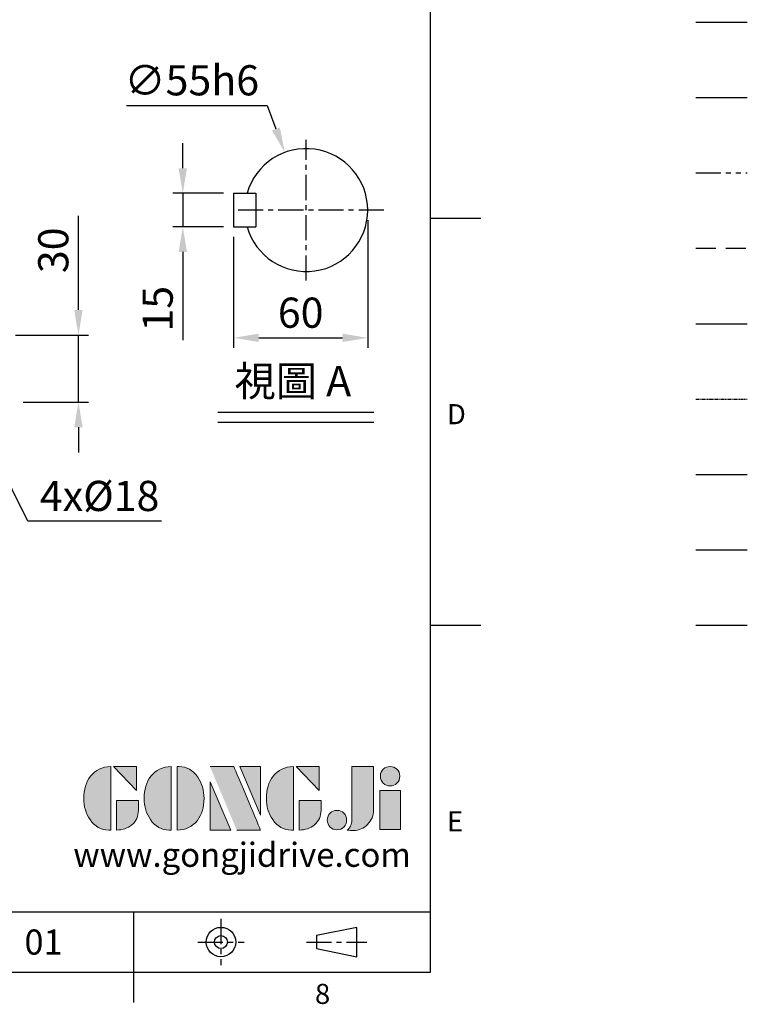
# Model space of a CAD drawing. Units: millimetres. Extents: x -32 to 1379, y -18 to 882.
# Drawn here: x 1054 to 1379, y -14 to 426 of the extents above; entities that cross this region are included whole.
import ezdxf
from ezdxf.enums import TextEntityAlignment as Align

# ---------------------------------------------------------------- set-up
doc = ezdxf.new("R2010")
doc.units = ezdxf.units.MM
for name, pattern in [('CENTER', [2, 1.25, -0.25, 0.25, -0.25]), ('PHANTOM', [63.5, 31.75, -6.35, 6.35, -6.35, 6.35, -6.35]), ('中心線', [12, 7.5, -1.5, 1.5, -1.5]), ('剖面線', [5, 2.5, -0.5, 0.5, -0.5, 0.5, -0.5]), ('隱藏線', [3, 2, -1])]:
    doc.linetypes.add(name, pattern=pattern)
for name, color, linetype in [('CEN', 2, '中心線'), ('DIM', 3, 'Continuous'), ('HATCH', 1, '剖面線'), ('HID', 6, '隱藏線'), ('Layer 1', 7, 'Continuous'), ('MAIN', 7, 'Continuous'), ('PHA', 4, 'PHANTOM'), ('QC', 90, 'Continuous'), ('THIN', 1, 'Continuous'), ('TXT', 4, 'Continuous')]:
    doc.layers.add(name, color=color, linetype=linetype)
doc.styles.add('ATTDEF', font='txt')
doc.styles.get("Standard").update_dxf_attribs({"font": 'simplex.shx', "bigfont": 'chineset.shx'})
doc.dimstyles.new('C', dxfattribs={"dimscale": 4.5, "dimtxt": 3, "dimasz": 2.5, "dimexe": 1, "dimexo": 1, "dimgap": 1, "dimtad": 1, "dimtoh": 1, "dimdsep": 46, "dimtxsty": 'Standard', "dimcen": 0, "dimclrd": 256, "dimclre": 256, "dimclrt": 256, "dimadec": 0, "dimazin": 0, "dimtfac": 0.6, "dimtofl": 0, "dimtmove": 0, "dimatfit": 3, "dimfxl": 0, "dimtolj": 1, "dimarcsym": 0})
doc.dimstyles.new('L', dxfattribs={"dimscale": 4.5, "dimtxt": 3, "dimasz": 2.5, "dimexe": 1, "dimexo": 1, "dimgap": 1, "dimtad": 1, "dimdsep": 46, "dimtxsty": 'Standard', "dimcen": 0, "dimclrd": 256, "dimclre": 256, "dimclrt": 256, "dimadec": 0, "dimazin": 0, "dimtfac": 0.6, "dimtmove": 0, "dimatfit": 3, "dimfxl": 0, "dimtolj": 1, "dimarcsym": 0})

# ---------------------------------------------------------------- blocks, each defined once
blk = doc.blocks.new('*D25')
at = {"layer": 'Defpoints', "color": 0}
for p in [(1047.21, 285.16), (1079.88, 285.16), (1050.68, 255.16)]:
    blk.add_point(p, dxfattribs=at)
at = {"layer": 'DIM', "lineweight": -2}
for p, q in [((1079.88, 296.41), (1079.88, 338.52)), ((1051.71, 285.16), (1084.38, 285.16)), ((1079.88, 255.16), (1079.88, 285.16)), ((1055.18, 255.16), (1084.38, 255.16)), ((1079.88, 243.91), (1079.88, 232.66))]:
    blk.add_line(p, q, dxfattribs=at)
at = {"layer": 'DIM'}
for points in [[(1078, 296.41), (1081.75, 296.41), (1079.88, 285.16)], [(1078, 243.91), (1081.75, 243.91), (1079.88, 255.16)]]:
    blk.add_solid(points, dxfattribs=at)
at = {"layer": 'DIM', "insert": (1068.63, 323.09), "char_height": 13.5, "attachment_point": 5, "rotation": 90}
blk.add_mtext('\\A1;30', dxfattribs=at)
blk = doc.blocks.new('*D26')
at = {"layer": 'Defpoints', "color": 0}
for p in [(1025.11, 266.35), (1030.68, 255.16)]:
    blk.add_point(p, dxfattribs=at)
at = {"layer": 'DIM', "lineweight": -2}
for p, q in [((1057.22, 201.91), (1035.7, 245.09)), ((1117, 201.91), (1057.22, 201.91))]:
    blk.add_line(p, q, dxfattribs=at)
at = {"layer": 'DIM'}
blk.add_solid([(1037.38, 245.93), (1034.02, 244.26), (1030.68, 255.16)], dxfattribs=at)
at = {"layer": 'DIM', "insert": (1089.36, 213.16), "char_height": 13.5, "attachment_point": 5}
blk.add_mtext('\\A1;{\\Fsimplex|c136;4x%%C18}', dxfattribs=at)
blk = doc.blocks.new('block 2')
at = {"layer": 'Layer 1'}
h = blk.add_hatch(color=156, dxfattribs=at)
h.dxf.hatch_style = 2
edge = h.paths.add_edge_path()
edge.add_spline(control_points=[(206.71, 249.95), (206.71, 252.39), (207.32, 254.41), (208.54, 256.02), (209.9, 257.78), (211.76, 258.67), (214.12, 258.67), (214.12, 258.67), (214.12, 241.24), (214.12, 241.24), (214.12, 241.24), (213.58, 241.24), (213.58, 241.24), (211.47, 241.24), (209.76, 242.19), (208.45, 244.1), (207.29, 245.79), (206.71, 247.74), (206.71, 249.95)], knot_values=[0, 0, 0, 0, 1, 1, 1, 2, 2, 2, 3, 3, 3, 4, 4, 4, 5, 5, 5, 6, 6, 6, 6], degree=3, periodic=0)
h = blk.add_hatch(color=156, dxfattribs=at)
h.dxf.hatch_style = 2
h.paths.add_polyline_path([(221.19, 258.67), (221.19, 252.1), (214.92, 258.67)])
h = blk.add_hatch(color=156, dxfattribs=at)
h.dxf.hatch_style = 2
edge = h.paths.add_edge_path()
edge.add_spline(control_points=[(223.34, 249.95), (223.34, 252.39), (223.95, 254.41), (225.17, 256.02), (226.53, 257.78), (228.39, 258.67), (230.75, 258.67), (230.75, 258.67), (230.75, 241.24), (230.75, 241.24), (230.75, 241.24), (230.2, 241.24), (230.2, 241.24), (228.07, 241.24), (226.35, 242.19), (225.06, 244.1), (223.91, 245.78), (223.34, 247.73), (223.34, 249.95)], knot_values=[0, 0, 0, 0, 1, 1, 1, 2, 2, 2, 3, 3, 3, 4, 4, 4, 5, 5, 5, 6, 6, 6, 6], degree=3, periodic=0)
h = blk.add_hatch(color=156, dxfattribs=at)
h.dxf.hatch_style = 2
edge = h.paths.add_edge_path()
edge.add_spline(control_points=[(232.38, 258.67), (232.38, 258.67), (232.93, 258.67), (232.93, 258.67), (235.03, 258.67), (236.74, 257.72), (238.05, 255.81), (239.21, 254.12), (239.79, 252.17), (239.79, 249.95), (239.79, 247.51), (239.18, 245.49), (237.96, 243.89), (236.6, 242.12), (234.74, 241.24), (232.38, 241.24), (232.38, 241.24), (232.38, 258.67), (232.38, 258.67)], knot_values=[0, 0, 0, 0, 1, 1, 1, 2, 2, 2, 3, 3, 3, 4, 4, 4, 5, 5, 5, 6, 6, 6, 6], degree=3, periodic=0)
h = blk.add_hatch(color=156, dxfattribs=at)
h.dxf.hatch_style = 2
edge = h.paths.add_edge_path()
edge.add_spline(control_points=[(241.44, 258.67), (241.44, 258.67), (247.98, 258.67), (247.98, 258.67), (248.74, 257.05), (255.32, 241.24), (255.32, 241.24), (255.32, 241.24), (248.78, 241.24), (248.78, 241.24)], knot_values=[0, 0, 0, 0, 0.352778, 0.352778, 0.352778, 0.705556, 0.705556, 0.705556, 1.058333, 1.058333, 1.058333, 1.058333], degree=3, periodic=0)
edge.add_line((248.78, 241.24), (241.44, 258.67))
h = blk.add_hatch(color=156, dxfattribs=at)
h.dxf.hatch_style = 2
h.paths.add_polyline_path([(255.32, 258.67), (255.32, 245.36), (249.6, 258.67)])
h = blk.add_hatch(color=156, dxfattribs=at)
h.dxf.hatch_style = 2
edge = h.paths.add_edge_path()
edge.add_spline(control_points=[(256.94, 249.95), (256.94, 252.39), (257.55, 254.41), (258.77, 256.02), (260.13, 257.78), (261.99, 258.67), (264.35, 258.67), (264.35, 258.67), (264.35, 241.24), (264.35, 241.24), (264.35, 241.24), (263.8, 241.24), (263.8, 241.24), (261.7, 241.24), (259.99, 242.19), (258.68, 244.1), (257.52, 245.79), (256.94, 247.74), (256.94, 249.95)], knot_values=[0, 0, 0, 0, 1, 1, 1, 2, 2, 2, 3, 3, 3, 4, 4, 4, 5, 5, 5, 6, 6, 6, 6], degree=3, periodic=0)
h = blk.add_hatch(color=156, dxfattribs=at)
h.dxf.hatch_style = 2
h.paths.add_polyline_path([(271.42, 258.67), (271.42, 252.1), (265.15, 258.67)])
h = blk.add_hatch(color=156, dxfattribs=at)
h.dxf.hatch_style = 2
edge = h.paths.add_edge_path()
edge.add_spline(control_points=[(279.19, 241.24), (279.6, 241.56), (279.91, 241.96), (280.11, 242.43), (280.32, 242.9), (280.42, 243.42), (280.42, 243.98), (280.42, 243.98), (280.42, 258.67), (280.42, 258.67), (280.42, 258.67), (286.42, 258.67), (286.42, 258.67), (286.42, 258.67), (286.42, 246.68), (286.42, 246.68), (286.42, 245.22), (285.86, 243.93), (284.76, 242.81), (283.65, 241.69), (282.37, 241.12), (280.93, 241.12), (280.64, 241.12), (280.35, 241.13), (280.06, 241.15), (279.77, 241.16), (279.48, 241.19), (279.19, 241.24)], knot_values=[0, 0, 0, 0, 1, 1, 1, 2, 2, 2, 3, 3, 3, 4, 4, 4, 5, 5, 5, 6, 6, 6, 7, 7, 7, 8, 8, 8, 9, 9, 9, 9], degree=3, periodic=0)
h = blk.add_hatch(color=156, dxfattribs=at)
h.dxf.hatch_style = 2
edge = h.paths.add_edge_path()
edge.add_spline(control_points=[(293.62, 256.03), (293.62, 255.21), (293.36, 254.57), (292.84, 254.1), (292.32, 253.63), (291.7, 253.4), (290.98, 253.4), (290.25, 253.4), (289.62, 253.63), (289.1, 254.1), (288.58, 254.57), (288.32, 255.22), (288.32, 256.06), (288.32, 256.92), (288.58, 257.57), (289.09, 258.02), (289.6, 258.47), (290.23, 258.7), (290.98, 258.7), (291.7, 258.7), (292.32, 258.46), (292.84, 257.99), (293.36, 257.53), (293.62, 256.87), (293.62, 256.03)], knot_values=[0, 0, 0, 0, 1, 1, 1, 2, 2, 2, 3, 3, 3, 4, 4, 4, 5, 5, 5, 6, 6, 6, 7, 7, 7, 8, 8, 8, 8], degree=3, periodic=0)
h = blk.add_hatch(color=156, dxfattribs=at)
h.dxf.hatch_style = 2
h.paths.add_polyline_path([(241.44, 254.52), (247.15, 241.24), (241.44, 241.24)])
h = blk.add_hatch(color=156, dxfattribs=at)
h.dxf.hatch_style = 2
h.paths.add_polyline_path([(288.18, 252.09), (293.79, 252.09), (293.79, 241.35), (288.18, 241.35)])
h = blk.add_hatch(color=156, dxfattribs=at)
h.dxf.hatch_style = 2
edge = h.paths.add_edge_path()
edge.add_spline(control_points=[(215.75, 249.38), (215.75, 249.38), (221.74, 249.38), (221.74, 249.38), (221.74, 249.38), (221.74, 246.67), (221.74, 246.67), (221.74, 245.03), (221.14, 243.7), (219.93, 242.68), (218.81, 241.72), (217.41, 241.24), (215.75, 241.24), (215.75, 241.24), (215.75, 249.38), (215.75, 249.38)], knot_values=[0, 0, 0, 0, 1, 1, 1, 2, 2, 2, 3, 3, 3, 4, 4, 4, 5, 5, 5, 5], degree=3, periodic=0)
h = blk.add_hatch(color=156, dxfattribs=at)
h.dxf.hatch_style = 2
edge = h.paths.add_edge_path()
edge.add_spline(control_points=[(265.97, 249.38), (265.97, 249.38), (271.97, 249.38), (271.97, 249.38), (271.97, 249.38), (271.97, 246.67), (271.97, 246.67), (271.97, 245.03), (271.36, 243.7), (270.16, 242.68), (269.03, 241.72), (267.63, 241.24), (265.97, 241.24), (265.97, 241.24), (265.97, 249.38), (265.97, 249.38)], knot_values=[0, 0, 0, 0, 1, 1, 1, 2, 2, 2, 3, 3, 3, 4, 4, 4, 5, 5, 5, 5], degree=3, periodic=0)
h = blk.add_hatch(color=156, dxfattribs=at)
h.dxf.hatch_style = 2
edge = h.paths.add_edge_path()
edge.add_spline(control_points=[(279, 243.96), (279, 243.18), (278.76, 242.54), (278.27, 242.05), (277.78, 241.57), (277.14, 241.32), (276.35, 241.32), (275.57, 241.32), (274.93, 241.57), (274.44, 242.05), (273.95, 242.54), (273.7, 243.19), (273.7, 243.98), (273.7, 244.77), (273.95, 245.4), (274.44, 245.89), (274.93, 246.38), (275.57, 246.62), (276.35, 246.62), (277.14, 246.62), (277.78, 246.38), (278.27, 245.89), (278.76, 245.4), (279, 244.76), (279, 243.96)], knot_values=[0, 0, 0, 0, 1, 1, 1, 2, 2, 2, 3, 3, 3, 4, 4, 4, 5, 5, 5, 6, 6, 6, 7, 7, 7, 8, 8, 8, 8], degree=3, periodic=0)
at = {"layer": 'Layer 1', "color": 156, "lineweight": 0}
for points in [[(221.19, 258.67), (221.19, 252.1), (214.92, 258.67), (221.19, 258.67)], [(255.32, 258.67), (255.32, 245.36), (249.6, 258.67), (255.32, 258.67)], [(271.42, 258.67), (271.42, 252.1), (265.15, 258.67), (271.42, 258.67)], [(241.44, 254.52), (247.15, 241.24), (241.44, 241.24), (241.44, 254.52)], [(288.18, 252.09), (293.79, 252.09), (293.79, 241.35), (288.18, 241.35), (288.18, 252.09)]]:
    blk.add_lwpolyline(points, dxfattribs=at)
for points, knots in [([(206.71, 249.95), (206.71, 252.39), (207.32, 254.41), (208.54, 256.02), (209.9, 257.78), (211.76, 258.67), (214.12, 258.67), (214.12, 258.67), (214.12, 241.24), (214.12, 241.24), (214.12, 241.24), (213.58, 241.24), (213.58, 241.24), (211.47, 241.24), (209.76, 242.19), (208.45, 244.1), (207.29, 245.79), (206.71, 247.74), (206.71, 249.95)], [0, 0, 0, 0, 1, 1, 1, 2, 2, 2, 3, 3, 3, 4, 4, 4, 5, 5, 5, 6, 6, 6, 6]), ([(223.34, 249.95), (223.34, 252.39), (223.95, 254.41), (225.17, 256.02), (226.53, 257.78), (228.39, 258.67), (230.75, 258.67), (230.75, 258.67), (230.75, 241.24), (230.75, 241.24), (230.75, 241.24), (230.2, 241.24), (230.2, 241.24), (228.07, 241.24), (226.35, 242.19), (225.06, 244.1), (223.91, 245.78), (223.34, 247.73), (223.34, 249.95)], [0, 0, 0, 0, 1, 1, 1, 2, 2, 2, 3, 3, 3, 4, 4, 4, 5, 5, 5, 6, 6, 6, 6]), ([(232.38, 258.67), (232.38, 258.67), (232.93, 258.67), (232.93, 258.67), (235.03, 258.67), (236.74, 257.72), (238.05, 255.81), (239.21, 254.12), (239.79, 252.17), (239.79, 249.95), (239.79, 247.51), (239.18, 245.49), (237.96, 243.89), (236.6, 242.12), (234.74, 241.24), (232.38, 241.24), (232.38, 241.24), (232.38, 258.67), (232.38, 258.67)], [0, 0, 0, 0, 1, 1, 1, 2, 2, 2, 3, 3, 3, 4, 4, 4, 5, 5, 5, 6, 6, 6, 6]), ([(241.44, 258.67), (241.44, 258.67), (247.98, 258.67), (247.98, 258.67), (248.74, 257.05), (255.32, 241.24), (255.32, 241.24), (255.32, 241.24), (248.78, 241.24), (248.78, 241.24)], [0, 0, 0, 0, 1, 1, 1, 2, 2, 2, 3, 3, 3, 3]), ([(256.94, 249.95), (256.94, 252.39), (257.55, 254.41), (258.77, 256.02), (260.13, 257.78), (261.99, 258.67), (264.35, 258.67), (264.35, 258.67), (264.35, 241.24), (264.35, 241.24), (264.35, 241.24), (263.8, 241.24), (263.8, 241.24), (261.7, 241.24), (259.99, 242.19), (258.68, 244.1), (257.52, 245.79), (256.94, 247.74), (256.94, 249.95)], [0, 0, 0, 0, 1, 1, 1, 2, 2, 2, 3, 3, 3, 4, 4, 4, 5, 5, 5, 6, 6, 6, 6]), ([(279.19, 241.24), (279.6, 241.56), (279.91, 241.96), (280.11, 242.43), (280.32, 242.9), (280.42, 243.42), (280.42, 243.98), (280.42, 243.98), (280.42, 258.67), (280.42, 258.67), (280.42, 258.67), (286.42, 258.67), (286.42, 258.67), (286.42, 258.67), (286.42, 246.68), (286.42, 246.68), (286.42, 245.22), (285.86, 243.93), (284.76, 242.81), (283.65, 241.69), (282.37, 241.12), (280.93, 241.12), (280.64, 241.12), (280.35, 241.13), (280.06, 241.15), (279.77, 241.16), (279.48, 241.19), (279.19, 241.24)], [0, 0, 0, 0, 1, 1, 1, 2, 2, 2, 3, 3, 3, 4, 4, 4, 5, 5, 5, 6, 6, 6, 7, 7, 7, 8, 8, 8, 9, 9, 9, 9]), ([(293.62, 256.03), (293.62, 255.21), (293.36, 254.57), (292.84, 254.1), (292.32, 253.63), (291.7, 253.4), (290.98, 253.4), (290.25, 253.4), (289.62, 253.63), (289.1, 254.1), (288.58, 254.57), (288.32, 255.22), (288.32, 256.06), (288.32, 256.92), (288.58, 257.57), (289.09, 258.02), (289.6, 258.47), (290.23, 258.7), (290.98, 258.7), (291.7, 258.7), (292.32, 258.46), (292.84, 257.99), (293.36, 257.53), (293.62, 256.87), (293.62, 256.03)], [0, 0, 0, 0, 1, 1, 1, 2, 2, 2, 3, 3, 3, 4, 4, 4, 5, 5, 5, 6, 6, 6, 7, 7, 7, 8, 8, 8, 8]), ([(215.75, 249.38), (215.75, 249.38), (221.74, 249.38), (221.74, 249.38), (221.74, 249.38), (221.74, 246.67), (221.74, 246.67), (221.74, 245.03), (221.14, 243.7), (219.93, 242.68), (218.81, 241.72), (217.41, 241.24), (215.75, 241.24), (215.75, 241.24), (215.75, 249.38), (215.75, 249.38)], [0, 0, 0, 0, 1, 1, 1, 2, 2, 2, 3, 3, 3, 4, 4, 4, 5, 5, 5, 5]), ([(265.97, 249.38), (265.97, 249.38), (271.97, 249.38), (271.97, 249.38), (271.97, 249.38), (271.97, 246.67), (271.97, 246.67), (271.97, 245.03), (271.36, 243.7), (270.16, 242.68), (269.03, 241.72), (267.63, 241.24), (265.97, 241.24), (265.97, 241.24), (265.97, 249.38), (265.97, 249.38)], [0, 0, 0, 0, 1, 1, 1, 2, 2, 2, 3, 3, 3, 4, 4, 4, 5, 5, 5, 5]), ([(279, 243.96), (279, 243.18), (278.76, 242.54), (278.27, 242.05), (277.78, 241.57), (277.14, 241.32), (276.35, 241.32), (275.57, 241.32), (274.93, 241.57), (274.44, 242.05), (273.95, 242.54), (273.7, 243.19), (273.7, 243.98), (273.7, 244.77), (273.95, 245.4), (274.44, 245.89), (274.93, 246.38), (275.57, 246.62), (276.35, 246.62), (277.14, 246.62), (277.78, 246.38), (278.27, 245.89), (278.76, 245.4), (279, 244.76), (279, 243.96)], [0, 0, 0, 0, 1, 1, 1, 2, 2, 2, 3, 3, 3, 4, 4, 4, 5, 5, 5, 6, 6, 6, 7, 7, 7, 8, 8, 8, 8])]:
    blk.add_open_spline(points, degree=3, knots=knots, dxfattribs=at)
blk = doc.blocks.new('GJA420')
at = {"color": 0}
for p, q in [((275, 0), (275, 192)), ((275, 75), (280, 75)), ((275, 34.5), (280, 34.5)), ((101.5, 6), (275, 6)), ((245.5, 0), (245.5, 6)), ((0, 0), (275, 0)), ((245.5, -3), (245.5, 0))]:
    blk.add_line(p, q, dxfattribs=at)
at = {"color": 1, "linetype": 'CENTER', "ltscale": 2}
for p, q in [((254.15, 5.3), (254.15, 0.7)), ((251.85, 3), (256.45, 3)), ((262.65, 3), (268.65, 3))]:
    blk.add_line(p, q, dxfattribs=at)
at = {"color": 0}
blk.add_lwpolyline([(263.65, 3.645), (263.65, 2.355), (267.65, 1.539), (267.65, 4.461)], close=True, dxfattribs=at)
for radius in [1.464, 0.645]:
    blk.add_circle((254.15, 3), radius, dxfattribs=at)
at = {"layer": 'CEN'}
blk.add_line((301.37, 94.5), (306.503, 94.5), dxfattribs=at)
at = {"layer": 'DIM'}
blk.add_line((301.37, 87), (306.503, 87), dxfattribs=at)
at = {"layer": 'HATCH'}
blk.add_line((301.37, 79.5), (306.503, 79.5), dxfattribs=at)
at = {"layer": 'HID'}
blk.add_line((301.37, 72), (306.503, 72), dxfattribs=at)
at = {"layer": 'MAIN'}
blk.add_line((301.37, 64.5), (306.503, 64.5), dxfattribs=at)
at = {"layer": 'PHA', "ltscale": 0.01}
blk.add_line((301.37, 57), (306.503, 57), dxfattribs=at)
at = {"layer": 'QC'}
blk.add_line((301.37, 49.5), (306.503, 49.5), dxfattribs=at)
at = {"layer": 'THIN'}
blk.add_line((301.37, 42), (306.503, 42), dxfattribs=at)
at = {"layer": 'TXT'}
blk.add_line((301.37, 34.5), (306.503, 34.5), dxfattribs=at)
at = {"layer": 'MAIN', "xscale": 0.3616442767764058, "yscale": 0.3616442767764058, "zscale": 0.3616442767764058}
blk.add_blockref('block 2', (165.748, -73.103), dxfattribs=at)
at = {"color": 0}
for s, p in [('D', (276.631, 54.5)), ('E', (276.631, 14)), ('8', (263.5, -3.155))]:
    blk.add_text(s, height=2, dxfattribs=at).set_placement(p)
at = {"color": 4, "style": 'ATTDEF'}
blk.add_attdef('料號', text='', height=2.5, dxfattribs=at).set_placement((120.5, 3), align=Align.MIDDLE_LEFT)
for tag, p in [('比例', (200.5, 3)), ('版本', (236.5, 3))]:
    blk.add_attdef(tag, text='', height=2.5, dxfattribs=at).set_placement(p, align=Align.MIDDLE_CENTER)
at = {"layer": 'TXT', "color": 0, "insert": (256.25, 11.681), "char_height": 2.4, "width": 29.32576, "attachment_point": 5}
blk.add_mtext('{\\fTimes New Roman|b0|i0|c0|p18;\\C256;www.gongjidrive.com}', dxfattribs=at)
blk = doc.blocks.new('*D72')
at = {"layer": 'Defpoints', "color": 0}
for p in [(1126.6, 348.59), (1149.35, 348.59), (1149.35, 333.59)]:
    blk.add_point(p, dxfattribs=at)
at = {"layer": 'DIM', "lineweight": -2}
for p, q in [((1126.6, 359.84), (1126.6, 371.09)), ((1144.85, 348.59), (1122.1, 348.59)), ((1126.6, 348.59), (1126.6, 333.59)), ((1144.85, 333.59), (1122.1, 333.59)), ((1126.6, 322.34), (1126.6, 282.8))]:
    blk.add_line(p, q, dxfattribs=at)
at = {"layer": 'DIM'}
for points in [[(1124.72, 359.84), (1128.47, 359.84), (1126.6, 348.59)], [(1124.72, 322.34), (1128.47, 322.34), (1126.6, 333.59)]]:
    blk.add_solid(points, dxfattribs=at)
at = {"layer": 'DIM', "insert": (1115.35, 296.94), "char_height": 13.5, "attachment_point": 5, "rotation": 90}
blk.add_mtext('\\A1;15', dxfattribs=at)
blk = doc.blocks.new('*D73')
at = {"layer": 'Defpoints', "color": 0}
for p in [(1209.35, 341.09), (1149.35, 333.59), (1209.35, 283.92)]:
    blk.add_point(p, dxfattribs=at)
at = {"layer": 'DIM', "lineweight": -2}
for p, q in [((1209.35, 336.59), (1209.35, 279.42)), ((1149.35, 329.09), (1149.35, 279.42)), ((1160.6, 283.92), (1198.1, 283.92))]:
    blk.add_line(p, q, dxfattribs=at)
at = {"layer": 'DIM'}
for points in [[(1160.6, 285.8), (1160.6, 282.05), (1149.35, 283.92)], [(1198.1, 285.8), (1198.1, 282.05), (1209.35, 283.92)]]:
    blk.add_solid(points, dxfattribs=at)
at = {"layer": 'DIM', "insert": (1179.35, 295.17), "char_height": 13.5, "attachment_point": 5}
blk.add_mtext('\\A1;60', dxfattribs=at)
blk = doc.blocks.new('*D74')
at = {"layer": 'Defpoints', "color": 0}
for p in [(1172.23, 366.85), (1191.46, 315.32)]:
    blk.add_point(p, dxfattribs=at)
at = {"layer": 'DIM', "lineweight": -2}
for p, q in [((1101.36, 387.93), (1164.36, 387.93)), ((1164.36, 387.93), (1168.3, 377.39))]:
    blk.add_line(p, q, dxfattribs=at)
at = {"layer": 'DIM'}
blk.add_solid([(1170.05, 378.05), (1166.54, 376.73), (1172.23, 366.85)], dxfattribs=at)
at = {"layer": 'DIM', "insert": (1130.61, 399.18), "char_height": 13.5, "attachment_point": 5}
blk.add_mtext('\\A1;∅55h6', dxfattribs=at)

msp = doc.modelspace()

# ---------------------------------------------------------------- linework, layer by layer
at = {"layer": 'CEN', "ltscale": 1.5}
for p, q in [((1181.845, 309.586), (1181.845, 372.586)), ((1216.571, 341.086), (1150.345, 341.086))]:
    msp.add_line(p, q, dxfattribs=at)
at = {"layer": 'DIM'}
for p, q in [((1212.111, 250.561), (1142.344, 250.561)), ((1212.111, 246.061), (1142.344, 246.061))]:
    msp.add_line(p, q, dxfattribs=at)
at = {"layer": 'MAIN'}
for p, q in [((1149.345, 348.586), (1149.345, 333.586)), ((1149.345, 348.586), (1159.345, 348.586)), ((1159.345, 348.586), (1159.345, 333.586)), ((1149.345, 333.586), (1159.345, 333.586))]:
    msp.add_line(p, q, dxfattribs=at)
msp.add_arc((1181.845, 341.086), 27.5, 195.82662, 164.17338, dxfattribs=at)

# ---------------------------------------------------------------- block references
at = {"layer": 'DIM'}
ref = msp.add_blockref('GJA420', (0, 0), dxfattribs=dict(at, xscale=4.5, yscale=4.5, zscale=4.5))
ref.add_attrib('版本', '01', dxfattribs={"layer": '0', "color": 4, "height": 11.25, "style": 'ATTDEF'}).set_placement((1064.25, 13.5), align=Align.MIDDLE_CENTER)

# ---------------------------------------------------------------- texts
at = {"layer": 'TXT', "insert": (1201.96, 271.295), "char_height": 13.5, "width": 106.00132, "attachment_point": 3}
msp.add_mtext('{\\fPMingLiU|b0|i0|c136|p18;\\W4.578; \\W1;視圖 A}', dxfattribs=at)

# ---------------------------------------------------------------- dimensions: what is measured, and where the dimension line sits
at = {"layer": 'DIM'}
dim = msp.add_diameter_dim_2p(p1=(1191.461, 315.322), p2=(1172.229, 366.85), text='<>h6', dimstyle='C', dxfattribs=at)
dim.commit()
dim.dimension.update_dxf_attribs({"geometry": '*D74', "text_midpoint": (1130.612, 399.18)})
dim = msp.add_linear_dim(base=(1126.599, 348.586), p1=(1149.345, 333.586), p2=(1149.345, 348.586), angle=90, dimstyle='L', dxfattribs=at)
dim.commit()
dim.dimension.update_dxf_attribs({"geometry": '*D72', "text_midpoint": (1126.599, 296.943), "dimtype": 160})
dim = msp.add_linear_dim(base=(1209.345, 283.923), p1=(1149.345, 333.586), p2=(1209.345, 341.086), dimstyle='L', dxfattribs=at)
dim.commit()
dim.dimension.update_dxf_attribs({"geometry": '*D73', "text_midpoint": (1179.345, 295.173)})
dim = msp.add_linear_dim(base=(1079.878, 285.164), p1=(1050.68, 255.164), p2=(1047.208, 285.164), angle=90, dimstyle='L', dxfattribs=at)
dim.commit()
dim.dimension.update_dxf_attribs({"geometry": '*D25', "text_midpoint": (1068.628, 323.093)})
dim = msp.add_radius_dim(center=(1025.105, 266.352), mpoint=(1030.68, 255.164), text='{\\Fsimplex|c136;4x%%C18}', dimstyle='C', dxfattribs=at)
dim.commit()
dim.dimension.update_dxf_attribs({"geometry": '*D26', "text_midpoint": (1089.36, 201.911), "dimtype": 164})

doc.saveas('drawing.dxf')
